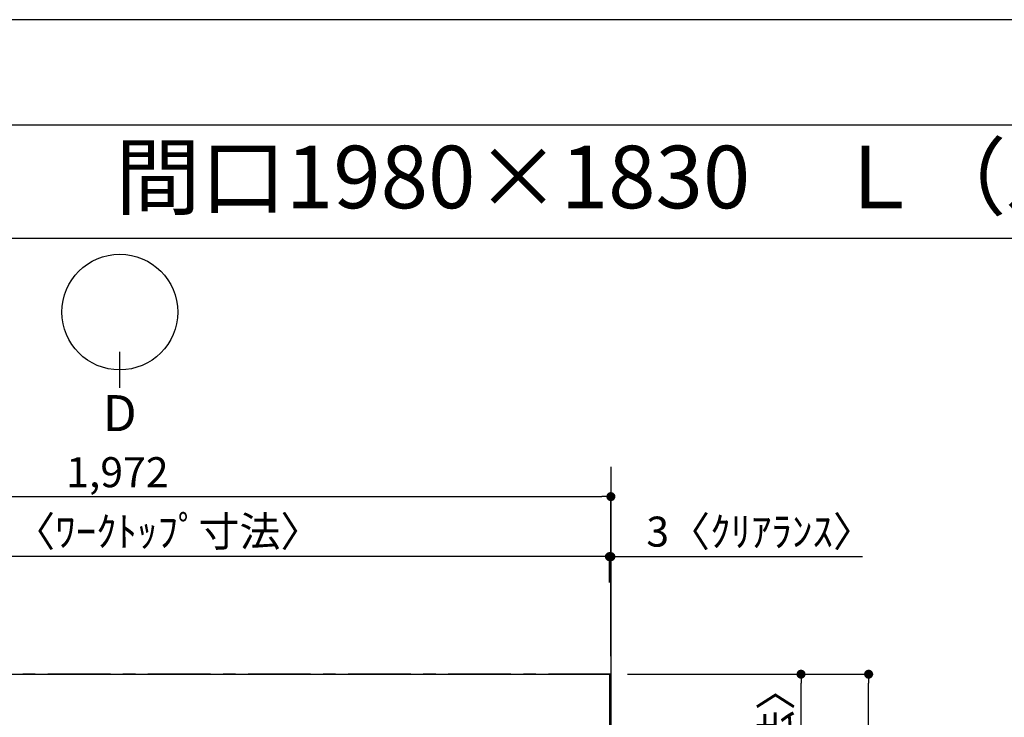
# Model space of a CAD drawing. Extents: x 0 to 26473, y -25 to 8845.
# Drawn here: x 1844 to 3811, y 7425 to 8820 of the extents above; entities that cross this region are included whole.
import ezdxf
from ezdxf.enums import TextEntityAlignment as Align

# ---------------------------------------------------------------- set-up
doc = ezdxf.new("R2010")
doc.units = 0
doc.header["$LTSCALE"] = 50
doc.header["$MEASUREMENT"] = 0
doc.linetypes.add('CENTER', pattern=[2, 1.25, -0.25, 0.25, -0.25])
doc.layers.get('0').update_dxf_attribs({"linetype": 'CONTINUOUS'})
doc.layers.get('DEFPOINTS').update_dxf_attribs({"color": 146, "linetype": 'CONTINUOUS'})
for name, color, linetype in [('111-壁仕上', 3, 'CONTINUOUS'), ('126-甲板', 2, 'CONTINUOUS'), ('160-文字', 254, 'CONTINUOUS'), ('166-寸法B', 11, 'CONTINUOUS'), ('190-図面外枠', 5, 'CONTINUOUS')]:
    doc.layers.add(name, color=color, linetype=linetype)
doc.styles.add('KH001', font='txt')
doc.dimstyles.new('KH1xx030', dxfattribs={"dimscale": 30, "dimtxt": 2, "dimasz": 0.6, "dimexe": 0.3, "dimexo": 1.2, "dimgap": 0.5, "dimtad": 3, "dimdec": 1, "dimdsep": 46, "dimlunit": 6, "dimtxsty": 'KH001', "dimblk": 'DOT', "dimcen": 1, "dimdle": 1, "dimclrd": 256, "dimclre": 256, "dimclrt": 256, "dimadec": 0, "dimazin": 0, "dimtfac": 1, "dimtdec": 1, "dimtix": 1, "dimtmove": 2, "dimatfit": 3, "dimldrblk": 'CLOSEDBLANK', "dimfxl": 1, "dimtolj": 1, "dimtzin": 0, "dimlwd": -1, "dimlwe": -1, "dimarcsym": 0})

# ---------------------------------------------------------------- blocks, each defined once
blk = doc.blocks.new('A$C5D946DDC')
at = {"layer": '190-図面外枠'}
blk.add_line((271, 14349.3), (20519, 14349.3), dxfattribs=at)
at = {"layer": 'DEFPOINTS'}
blk.add_lwpolyline([(0, 0), (20790, 0), (20790, 14700), (0, 14700)], close=True, dxfattribs=at)
blk = doc.blocks.new('_Dot')
at = {"color": 0, "linetype": 'ByBlock', "lineweight": -2}
blk.add_line((-0.5, 0), (-1, 0), dxfattribs=at)
at = {"color": 0, "linetype": 'ByBlock', "const_width": 0.5}
blk.add_lwpolyline([(-0.25, 0, 1), (0.25, 0, 1)], format="xyb", close=True, dxfattribs=at)
blk = doc.blocks.new('*D178')
at = {"layer": '166-寸法B', "transparency": 16777216}
for p, q in [((3021.7, 7695), (3021.7, 7755.6)), ((3024.7, 7547.6), (3024.7, 7755.6)), ((3003.7, 7746.6), (2985.7, 7746.6)), ((3024.7, 7746.6), (3021.7, 7746.6)), ((3024.7, 7746.6), (3527.3, 7746.6)), ((3042.7, 7746.6), (3060.7, 7746.6))]:
    blk.add_line(p, q, dxfattribs=at)
at = {"layer": 'DEFPOINTS', "color": 0, "transparency": 16777216}
for p in [(3021.7, 7746.6), (3021.7, 7659), (3024.7, 7511.6)]:
    blk.add_point(p, dxfattribs=at)
at = {"layer": '166-寸法B', "transparency": 16777216, "xscale": 18, "yscale": 18, "zscale": 18}
blk.add_blockref('_Dot', (3021.7, 7746.6), dxfattribs=at)
at = {"layer": '166-寸法B', "transparency": 16777216, "xscale": 18, "yscale": 18, "zscale": 18, "rotation": 180}
blk.add_blockref('_Dot', (3024.7, 7746.6), dxfattribs=at)
at = {"layer": '166-寸法B', "transparency": 16777216, "insert": (3322.8, 7796.6), "char_height": 60, "attachment_point": 5, "style": 'KH001'}
blk.add_mtext('\\A1;3〈ｸﾘｱﾗﾝｽ〉', dxfattribs=at)
blk = doc.blocks.new('_ClosedBlank')
at = {"color": 0, "linetype": 'ByBlock', "lineweight": -2}
for p, q in [((-1, 0.17), (0, 0)), ((-1, 0.17), (-1, -0.17)), ((0, 0), (-1, -0.17))]:
    blk.add_line(p, q, dxfattribs=at)
blk = doc.blocks.new('*D179')
at = {"layer": '166-寸法B', "transparency": 16777216}
for p, q in [((1052.7, 7547.6), (1052.7, 7755.6)), ((3021.7, 7695), (3021.7, 7755.6)), ((3003.7, 7746.6), (1070.7, 7746.6))]:
    blk.add_line(p, q, dxfattribs=at)
at = {"layer": 'DEFPOINTS', "color": 0, "transparency": 16777216}
for p in [(1052.7, 7746.6), (3021.7, 7659), (1052.7, 7511.6)]:
    blk.add_point(p, dxfattribs=at)
at = {"layer": '166-寸法B', "transparency": 16777216, "xscale": 18, "yscale": 18, "zscale": 18, "rotation": 180}
blk.add_blockref('_Dot', (1052.7, 7746.6), dxfattribs=at)
at = {"layer": '166-寸法B', "transparency": 16777216, "xscale": 18, "yscale": 18, "zscale": 18}
blk.add_blockref('_Dot', (3021.7, 7746.6), dxfattribs=at)
at = {"layer": '166-寸法B', "transparency": 16777216, "insert": (2037.2, 7796.9), "char_height": 60, "attachment_point": 5, "style": 'KH001'}
blk.add_mtext('\\A1;1,969〈ﾜｰｸﾄｯﾌﾟ寸法〉', dxfattribs=at)
blk = doc.blocks.new('*D180')
at = {"layer": '166-寸法B', "transparency": 16777216}
for p, q in [((3057.7, 7511.6), (3548.5, 7511.6)), ((3539.5, 5707.6), (3539.5, 7493.6)), ((3060.7, 5689.6), (3548.5, 5689.6))]:
    blk.add_line(p, q, dxfattribs=at)
at = {"layer": 'DEFPOINTS', "color": 0, "transparency": 16777216}
for p in [(3021.7, 7511.6), (3539.5, 7511.6), (3024.7, 5689.6)]:
    blk.add_point(p, dxfattribs=at)
at = {"layer": '166-寸法B', "transparency": 16777216, "xscale": 18, "yscale": 18, "zscale": 18}
for p, rotation in [((3539.5, 7511.6), 90), ((3539.5, 5689.6), 270)]:
    blk.add_blockref('_Dot', p, dxfattribs=dict(at, rotation=rotation))
at = {"layer": '166-寸法B', "transparency": 16777216, "insert": (3490.7, 6600.6), "char_height": 60, "attachment_point": 5, "rotation": 90, "style": 'KH001'}
blk.add_mtext('\\A1;1,822', dxfattribs=at)
blk = doc.blocks.new('*D181')
at = {"layer": '166-寸法B', "transparency": 16777216}
for p, q in [((1052.7, 7547.6), (1052.7, 7875.6)), ((3024.7, 7547.6), (3024.7, 7875.6)), ((1070.7, 7866.6), (3006.7, 7866.6))]:
    blk.add_line(p, q, dxfattribs=at)
at = {"layer": 'DEFPOINTS', "color": 0, "transparency": 16777216}
for p in [(3024.7, 7866.6), (1052.7, 7511.6), (3024.7, 7511.6)]:
    blk.add_point(p, dxfattribs=at)
at = {"layer": '166-寸法B', "transparency": 16777216, "xscale": 18, "yscale": 18, "zscale": 18, "rotation": 180}
blk.add_blockref('_Dot', (1052.7, 7866.6), dxfattribs=at)
at = {"layer": '166-寸法B', "transparency": 16777216, "xscale": 18, "yscale": 18, "zscale": 18}
blk.add_blockref('_Dot', (3024.7, 7866.6), dxfattribs=at)
at = {"layer": '166-寸法B', "transparency": 16777216, "insert": (2038.7, 7915.4), "char_height": 60, "attachment_point": 5, "style": 'KH001'}
blk.add_mtext('\\A1;1,972', dxfattribs=at)
blk = doc.blocks.new('*D182')
at = {"layer": '166-寸法B', "transparency": 16777216}
for p, q in [((3060.7, 7511.6), (3413.5, 7511.6)), ((3404.5, 6731.1), (3404.5, 7493.6)), ((3057.7, 6713.1), (3413.5, 6713.1))]:
    blk.add_line(p, q, dxfattribs=at)
at = {"layer": 'DEFPOINTS', "color": 0, "transparency": 16777216}
for p in [(3024.7, 7511.6), (3404.5, 7511.6), (3021.7, 6713.1)]:
    blk.add_point(p, dxfattribs=at)
at = {"layer": '166-寸法B', "transparency": 16777216, "xscale": 18, "yscale": 18, "zscale": 18}
for p, rotation in [((3404.5, 7511.6), 90), ((3404.5, 6713.1), 270)]:
    blk.add_blockref('_Dot', p, dxfattribs=dict(at, rotation=rotation))
at = {"layer": '166-寸法B', "transparency": 16777216, "insert": (3354.4, 7112.3), "char_height": 60, "attachment_point": 5, "rotation": 90, "style": 'KH001'}
blk.add_mtext('\\A1;798.5〈ﾜｰｸﾄｯﾌﾟ寸法〉', dxfattribs=at)

msp = doc.modelspace()

# ---------------------------------------------------------------- linework, layer by layer
at = {"layer": '111-壁仕上', "ltscale": 2}
msp.add_line((3024.74, 7925.83), (3024.74, 5046.97), dxfattribs=at)
at = {"layer": '111-壁仕上', "color": 253, "linetype": 'CENTER', "ltscale": 2}
msp.add_line((3024.74, 7511.57), (259.64, 7511.57), dxfattribs=at)
at = {"layer": '126-甲板'}
msp.add_lwpolyline([(2374.74, 6711.57), (1052.74, 6711.57), (1052.74, 7511.57), (3021.74, 7511.57), (3021.74, 5689.57), (3021.74, 5689.57)], dxfattribs=at)
at = {"layer": '166-寸法B'}
msp.add_line((2043.49, 8083.85), (2043.49, 8155.85), dxfattribs=at)
msp.add_circle((2043.49, 8235.52), 115.68, dxfattribs=at)
at = {"layer": '190-図面外枠'}
msp.add_lwpolyline([(162.58, 8383.56), (12311.4, 8383.56)], dxfattribs=at)

# ---------------------------------------------------------------- block references
at = {"layer": '190-図面外枠', "xscale": 0.599999999976717, "yscale": 0.599999999976717, "zscale": 0.599999999976717}
msp.add_blockref('A$C5D946DDC', (0, 0), dxfattribs=at)

# ---------------------------------------------------------------- texts
at = {"layer": '160-文字', "style": 'KH001'}
msp.add_text('キッチン オープンＬ\u3000間口1980×1830\u3000Ｌ（左シンク）背面壁 プラン図', height=125, dxfattribs=at).set_placement((290.82, 8505.56), align=Align.MIDDLE_LEFT)
at = {"layer": '166-寸法B', "insert": (2043.49, 8033.45), "char_height": 72, "attachment_point": 5, "style": 'KH001'}
msp.add_mtext('{\\fArial|b0|i0|c0|p32;D}', dxfattribs=at)

# ---------------------------------------------------------------- dimensions: what is measured, and where the dimension line sits
at = {"layer": '166-寸法B'}
for base, p1, p2, angle, picture, middle in [((3024.74, 7866.64), (1052.74, 7511.57), (3024.74, 7511.57), 180, '*D181', (2038.74, 7915.45)), ((3539.54, 7511.57), (3024.74, 5689.57), (3021.74, 7511.57), 90, '*D180', (3490.73, 6600.57))]:
    dim = msp.add_linear_dim(base=base, p1=p1, p2=p2, angle=angle, dimstyle='KH1xx030', dxfattribs=at)
    dim.commit()
    dim.dimension.update_dxf_attribs({"geometry": picture, "text_midpoint": middle})
for base, p1, p2, angle, picture, middle in [((1052.74, 7746.64), (3021.74, 7659), (1052.74, 7511.57), 180, '*D179', (2037.24, 7796.95)), ((3404.54, 7511.57), (3021.74, 6713.07), (3024.74, 7511.57), 90, '*D182', (3354.38, 7112.32))]:
    dim = msp.add_linear_dim(base=base, p1=p1, p2=p2, angle=angle, text='<>〈ﾜｰｸﾄｯﾌﾟ寸法〉', dimstyle='KH1xx030', override={"dimtmove": 1}, dxfattribs=at)
    dim.commit()
    dim.dimension.update_dxf_attribs({"geometry": picture, "text_midpoint": middle})
dim = msp.add_linear_dim(base=(3021.74, 7746.64), p1=(3024.74, 7511.57), p2=(3021.74, 7659), angle=180, text='<>〈ｸﾘｱﾗﾝｽ〉', dimstyle='KH1xx030', override={"dimtmove": 1}, dxfattribs=at)
dim.commit()
dim.dimension.update_dxf_attribs({"geometry": '*D178', "text_midpoint": (3322.82, 7717.76), "dimtype": 128})

doc.saveas('drawing.dxf')
